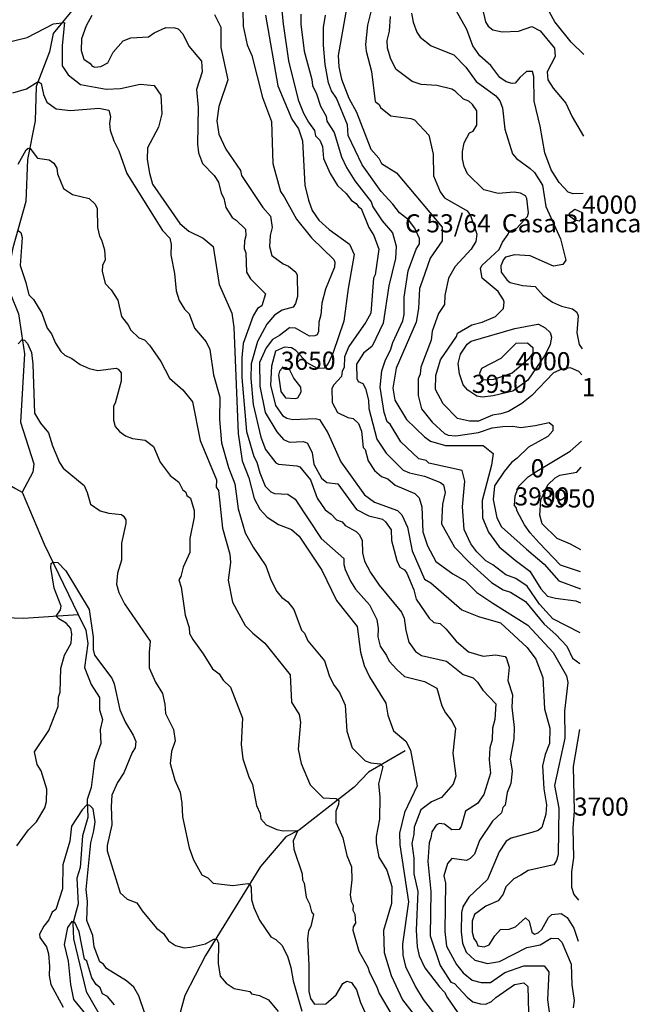
# Model space of a CAD drawing. Extents: x 775910 to 859503, y 9165930 to 9225541.
# Drawn here: x 828683 to 831591, y 9194664 to 9199287 of the extents above; entities that cross this region are included whole.
import ezdxf

# ---------------------------------------------------------------- set-up
doc = ezdxf.new("R2010")
doc.units = 0
doc.header["$MEASUREMENT"] = 0
for name, color, linetype in [('COTAS_SHP_TEXT', 7, 'CONTINUOUS'), ('CURVAS_SHP', 7, 'CONTINUOUS'), ('RIOS_SHP', 7, 'CONTINUOUS')]:
    doc.layers.add(name, color=color, linetype=linetype)
doc.styles.add('MONOTXT', font='MONOTXT', dxfattribs={"height": 0.2})

msp = doc.modelspace()

# ---------------------------------------------------------------- linework, layer by layer
at = {"layer": 'CURVAS_SHP', "color": 13, "linetype": 'Continuous'}
for points in [[(829900.74, 9199451.96), (829919.98, 9199267.41), (829945.39, 9199094.13), (829990.61, 9198910.15), (830015.9, 9198847.14), (830038.66, 9198805.28), (830067.25, 9198766.31), (830072.2, 9198741.86), (830092.09, 9198721.05), (830103.8, 9198691.93), (830109.62, 9198635.08), (830139.83, 9198563.68), (830174.28, 9198508.23), (830215.19, 9198469.8), (830240.73, 9198436.98), (830263.07, 9198423.95), (830273.52, 9198408.04), (830285.82, 9198399.3), (830321.88, 9198311.02), (830345.63, 9198273.08), (830368.71, 9198209.82), (830351.32, 9198088.15), (830344.25, 9198072.94), (830331.04, 9197908.5), (830308.26, 9197865.85), (830227.45, 9197751.76), (830208.1, 9197703.85), (830206.48, 9197653.03), (830196.48, 9197636.45), (830193.91, 9197611.44), (830157.6, 9197572.54), (830148.05, 9197554.29), (830150.02, 9197489.26), (830174.85, 9197441.56), (830222.74, 9197418.03), (830247.91, 9197413.34), (830272.56, 9197389.95), (830287.02, 9197355.06), (830295.64, 9197277.18), (830305.09, 9197268.52), (830318.69, 9197214.88), (830348.31, 9197169.88), (830381.18, 9197142.24), (830411.4, 9197130.16), (830445.74, 9197100.5), (830538.36, 9197062.28), (830557.59, 9197041), (830571.11, 9196999.82), (830575.84, 9196881.25), (830596.89, 9196815.46), (830636.17, 9196742.07), (830716.74, 9196684.74), (830774.69, 9196651.3), (830829.21, 9196597.71), (830903.55, 9196547.4), (831068.19, 9196443.86), (831187.63, 9196314.68), (831250.28, 9196205.38), (831256.24, 9196174.44), (831240.61, 9196040.71), (831241.97, 9195913.53), (831193.06, 9195690.26), (831213.54, 9195583.94), (831209.85, 9195367), (831203.13, 9195338.76), (831190.54, 9195318.64), (831069.91, 9195292.38), (831035.24, 9195270.72), (831002.74, 9195253.39), (830964.26, 9195215.17), (830952.22, 9195180.01), (830928.69, 9195149.12), (830871.28, 9195124.73), (830817.18, 9195084.88), (830807.18, 9195053.33), (830806.62, 9195002.73), (830814.32, 9194972.14), (830827.47, 9194956.03), (830832.73, 9194938.65), (830862.63, 9194933.58), (830887.41, 9194942.97), (830913.19, 9194984.59), (830940.61, 9195014.34), (830979.81, 9195016.39), (831010.77, 9195027.05), (831057.95, 9195069.51), (831074.1, 9195054.21), (831086.24, 9195001.94), (831099.95, 9194993.17), (831117.42, 9194999.08), (831134.45, 9195015.43), (831165.58, 9195071.51), (831180.31, 9195085.86), (831224.27, 9195089.97), (831253.5, 9195071.12), (831283.94, 9195021.6), (831304.22, 9194959.42)], [(829729.57, 9199401.15), (829731.68, 9199256.2), (829750.35, 9199168.89), (829772.81, 9199118.47), (829822.6, 9198921.62), (829865.52, 9198809.02), (829871.77, 9198610.97), (829906.7, 9198479.38), (829924.56, 9198455.04), (829981.96, 9198350.45), (830052.12, 9198261.87), (830157.28, 9198160.09), (830161.83, 9198147.49), (830160.05, 9198124.13), (830118.13, 9198021.32), (830101.44, 9197955.56), (830097.06, 9197900.24), (830086.93, 9197867.05), (830085.46, 9197821.95), (830079.51, 9197806.85), (830068.5, 9197801.43), (830043.95, 9197801.18), (829978.05, 9197838.54), (829949.37, 9197839.62), (829902.82, 9197803.3), (829869.49, 9197784.99), (829840.05, 9197745.65), (829809.34, 9197677.27), (829809.56, 9197566.51), (829835.89, 9197442.76), (829889.59, 9197351.75), (829921.8, 9197315), (829948.7, 9197303.24), (830015.74, 9197305.77), (830033.51, 9197298.85), (830055.12, 9197253.26), (830063.86, 9197199.81), (830099.12, 9197133.66), (830124.04, 9197113.58), (830175.61, 9197107.11), (830263.46, 9196986.81), (830321.44, 9196957.7), (830385.64, 9196940.82), (830400.82, 9196928.33), (830426.13, 9196891.29), (830428.35, 9196840.59), (830452.79, 9196747.2), (830468.12, 9196715.37), (830488.62, 9196703.81), (830499.98, 9196687.56), (830533.69, 9196610.34), (830544.45, 9196565.35), (830604.9, 9196476.3), (830626.99, 9196456.82), (830656.96, 9196451.03), (830684, 9196426.12), (830731.27, 9196369.21), (830789.78, 9196318.61), (830858.68, 9196297.61), (830916.61, 9196303.92), (830961.13, 9196296.32), (830968.46, 9196287.5), (830979.81, 9196246.77), (830974.1, 9196183.81), (830995.99, 9196117.35), (830993.05, 9196059.36), (831003.77, 9195963.22), (831003.24, 9195910.42), (830985.14, 9195816.2), (830995.38, 9195758.67), (830988.57, 9195700.8), (830970.44, 9195657.95), (830961.45, 9195598.89), (830951.55, 9195587.41), (830945.03, 9195562.78), (830901.9, 9195523.95), (830841.22, 9195432.45), (830818.6, 9195369.08), (830797.18, 9195347.95), (830780.35, 9195339.6), (830710.94, 9195348.5), (830691.72, 9195325.21), (830674.14, 9195267.17), (830681.46, 9195232.93), (830677.81, 9195005.65), (830687.09, 9194937.1), (830733.5, 9194851.22), (830764.02, 9194811.54), (830806.96, 9194777.34), (830848.37, 9194765.72), (830892.57, 9194766.42), (830959.82, 9194812.94), (831049.32, 9194844.8), (831144.49, 9194843.54), (831166.4, 9194815.77), (831160.53, 9194684.98), (831171.37, 9194605.52)], [(830838.72, 9199413.23), (830870.2, 9199276.1), (830882.29, 9199256.15), (830903.56, 9199238.33), (830947.03, 9199228.98), (831024.56, 9199231.93), (831087.24, 9199255.07), (831125.82, 9199234.06), (831193.99, 9199152.17), (831196.29, 9199113.59), (831158.9, 9199041.15), (831162.65, 9199004.4), (831186.99, 9198965.78), (831246.37, 9198895.06), (831276.99, 9198830.61), (831329.25, 9198740.3)], [(831331.77, 9199122.74), (831331.16, 9199123.21), (831271.19, 9199181.45), (831195.08, 9199276.83), (831152.39, 9199353.11)], [(829022.14, 9199306.85), (828995.37, 9199257.6), (828972.62, 9199196.97), (828971.28, 9199141.57), (828984.48, 9199101.48), (829013.79, 9199081.5), (829023.04, 9199068.61), (829035.69, 9199062.93), (829063.77, 9199066.16), (829096.58, 9199084.61), (829122.03, 9199133.52), (829168.37, 9199187.4), (829205.38, 9199201.51), (829288.12, 9199205.58), (829313.98, 9199225.26), (829369.15, 9199250.17), (829410.6, 9199248.96), (829426.56, 9199242.96), (829448.52, 9199219.54), (829477.55, 9199162.05), (829535.61, 9199092), (829539.38, 9199041.2), (829513.54, 9198959.02), (829520.94, 9198874.33), (829517.3, 9198701.66), (829522.53, 9198661.45), (829540.97, 9198611.55), (829595.05, 9198555.01), (829615.94, 9198524.29), (829629.31, 9198472.74), (829641.85, 9198449.14), (829651.28, 9198404.36), (829679.64, 9198357.24), (829698.45, 9198345.52), (829742.64, 9198302.71), (829744.54, 9198271.13), (829737.5, 9198247.51), (829737.31, 9198211.91), (829744.54, 9198191.13), (829748.18, 9198100.51), (829766.01, 9198069.76), (829836.87, 9197999.21), (829819.15, 9197942.48), (829799.84, 9197930.6), (829779.29, 9197895.93), (829732.03, 9197766.61), (829725.96, 9197699.61), (829726.08, 9197606.67), (829747.91, 9197352.88), (829781.49, 9197236.2), (829795.41, 9197208.55), (829809.91, 9197158.32), (829835.48, 9197096.34), (829861.18, 9197069.28), (829878.75, 9197062.38), (829942.15, 9197058.43), (829975.55, 9197035.51), (830098.32, 9196851.32), (830204.07, 9196757.1), (830204.7, 9196729.18), (830210.93, 9196705.23), (830236.01, 9196650.72), (830259.26, 9196613.33), (830324.3, 9196539.62), (830359.89, 9196469.72), (830366.08, 9196428.48), (830363.92, 9196388.25), (830374.67, 9196345.52), (830405.31, 9196301.66), (830417.29, 9196274.43), (830452.86, 9196234.87), (830489.68, 9196203.15), (830582.74, 9196179.03), (830641.28, 9196147.42), (830665.28, 9196064.39), (830682.02, 9196031.93), (830712.93, 9195990.91), (830728.64, 9195958.62), (830716.11, 9195842.13), (830729.85, 9195734.43), (830717.53, 9195697.62), (830663.05, 9195634.76), (830616.01, 9195614.04), (830565.56, 9195576.52), (830534.21, 9195495.27), (830532.84, 9195462.87), (830523.01, 9195419.05), (830532.83, 9195349.13), (830533.4, 9195276.31), (830551.97, 9195192.57), (830543.26, 9195011.33), (830547.94, 9194933.65), (830557.73, 9194890.74), (830584.58, 9194835.61), (830653.66, 9194745.02), (830677.56, 9194721.24), (830691.54, 9194694.28), (830781.66, 9194562.73)], [(829596.71, 9199311.07), (829626.61, 9199251.11), (829627.82, 9199156.5), (829660.22, 9199004.93), (829616.96, 9198879), (829609.07, 9198812.44), (829618.3, 9198748.77), (829650.13, 9198678.92), (829718.81, 9198577.9), (829724.23, 9198555.67), (829824, 9198404.66), (829859.45, 9198363.56), (829868.55, 9198310.07), (829859.22, 9198273.65), (829854.92, 9198222.08), (829866.16, 9198179.36), (829920.2, 9198139.83), (829944.15, 9198128.8), (829978.91, 9198101.26), (829985.27, 9198087.63), (829987.34, 9197986.29), (829976.9, 9197953.68), (829966.27, 9197936.37), (829915.45, 9197922.96), (829879.47, 9197898.76), (829842.68, 9197857.32), (829798.87, 9197776.11), (829769.53, 9197670.08), (829767.85, 9197601.69), (829779.5, 9197480.37), (829814.19, 9197326.04), (829836.51, 9197268.17), (829884.5, 9197206.22), (829897.25, 9197198.94), (829983.97, 9197191.5), (829998.68, 9197186.5), (830047.52, 9197126.83), (830079, 9197040.57), (830116.77, 9196984.72), (830145.43, 9196964.48), (830170.8, 9196938.69), (830197.35, 9196929.21), (830211.24, 9196912.15), (830262.54, 9196883.23), (830278.6, 9196868.07), (830290.24, 9196840.98), (830291.45, 9196782.62), (830302.21, 9196744.82), (830329.24, 9196691.71), (830370.8, 9196631.13), (830475.28, 9196504.45), (830488.01, 9196476.43), (830495.93, 9196418.56), (830509.79, 9196363.36), (830541.37, 9196320.06), (830569.33, 9196301.75), (830686.52, 9196274.42), (830764.05, 9196212.51), (830811.42, 9196196.7), (830832.39, 9196176.28), (830856.46, 9196138.41), (830918.48, 9196074.72), (830913.73, 9196001.62), (830901.84, 9195960.7), (830900.99, 9195905.57), (830890.22, 9195867.08), (830886.81, 9195811.79), (830892.73, 9195748.45), (830861.54, 9195648.61), (830831.63, 9195607.23), (830776.13, 9195569.92), (830755.14, 9195498.49), (830745.93, 9195483.82), (830712.14, 9195482.85), (830677.8, 9195509.69), (830651.87, 9195512.01), (830637.58, 9195503.99), (830617.65, 9195473.75), (830613.64, 9195445.99), (830604.38, 9195422.55), (830598.06, 9195333.73), (830612.58, 9195192.6), (830609.55, 9194985.3), (830656.87, 9194846.22), (830706.12, 9194767.68), (830724.16, 9194761.89), (830783.92, 9194697.33), (830810.46, 9194675.72), (830845.9, 9194666.1), (830870.71, 9194664.95), (830897.42, 9194676.31), (830918.03, 9194696.03), (831005.07, 9194756.31), (831049.32, 9194765.17), (831067.51, 9194747.45), (831071.11, 9194624.45)], [(829835.99, 9199308.5), (829894.44, 9198975.46), (829960.04, 9198819.75), (829991.09, 9198774.88), (830010.67, 9198717.64), (830020.75, 9198509.75), (830038.5, 9198439.18), (830056.6, 9198390.92), (830086.62, 9198345.79), (830136.28, 9198300.72), (830231.57, 9198233.21), (830252.94, 9198183.76), (830224.1, 9198023.93), (830204.43, 9197870.36), (830154.43, 9197723.5), (830130.24, 9197672.13), (830112.65, 9197650.36), (830080.92, 9197649.35), (830031.73, 9197675.95), (829979.17, 9197732.66), (829959.36, 9197745.98), (829925.23, 9197748.41), (829883.94, 9197730.48), (829864.41, 9197659.16), (829859.77, 9197569.82), (829883.87, 9197474.4), (829916.21, 9197428.79), (829936.6, 9197416.06), (829965.52, 9197409.54), (830069.24, 9197414.7), (830090.17, 9197409.04), (830129.13, 9197347.17), (830189.62, 9197211.12), (830302.18, 9197056.32), (830348.3, 9197021.35), (830456.81, 9196982.18), (830477.33, 9196962.08), (830502.85, 9196903.47), (830524.57, 9196793.51), (830583.51, 9196659.97), (830612.73, 9196642.06), (830758.78, 9196515.81), (830835.92, 9196484.6), (830939.54, 9196455.11), (831064.51, 9196338.72), (831105.21, 9196283.49), (831138.83, 9196198.13), (831147.02, 9196050.97), (831171.28, 9195960.93), (831169.92, 9195888.05), (831149.61, 9195836.47), (831137.37, 9195783.51), (831142.75, 9195675.21), (831156.25, 9195599.88), (831152.46, 9195556.48), (831134, 9195493.79), (831117.29, 9195479.51), (831087.24, 9195470.5), (830990.16, 9195443.56), (830966.81, 9195430.1), (830934.39, 9195379.27), (830878.96, 9195249.19), (830790.51, 9195166.97), (830763.39, 9195121.13), (830757.46, 9195094.32), (830754.87, 9195004.5), (830761.93, 9194951.43), (830779.15, 9194909.14), (830819.96, 9194870.8), (830878.76, 9194854.79), (830935.32, 9194864.56), (831062.84, 9194931.08), (831126.52, 9194943.26), (831178.3, 9194973.67), (831210.84, 9194972.84), (831228.09, 9194955.29), (831271.22, 9194851.82), (831274.38, 9194754.4), (831285.02, 9194681.52), (831281.09, 9194647.5)], [(830002.76, 9199312.14), (830002.96, 9199265.39), (830018.8, 9199138.63), (830054.5, 9199005.8), (830056.85, 9198978.24), (830076.61, 9198938.9), (830095.5, 9198880.79), (830120.79, 9198833.81), (830125.11, 9198809.52), (830159.69, 9198756.53), (830194.28, 9198643.15), (830216.34, 9198592.72), (830255.4, 9198529.53), (830333.2, 9198430.91), (830340.94, 9198407.55), (830384.47, 9198341.68), (830433.11, 9198285.29), (830449.59, 9198223.55), (830446.51, 9198165.51), (830415.47, 9198036.21), (830389.88, 9197862.29), (830337.07, 9197753.66), (830296.77, 9197720.08), (830264.5, 9197669.75), (830265.6, 9197601.69), (830272.36, 9197587.8), (830293.41, 9197577.67), (830305.98, 9197555.2), (830319.77, 9197500.78), (830322.29, 9197461.68), (830359.42, 9197316.33), (830403.51, 9197250.55), (830483.24, 9197171.12), (830512.03, 9197159.27), (830582.88, 9197143.76), (830659.01, 9197113.04), (830672.66, 9197102.38), (830680.57, 9197065.95), (830667.55, 9197012.53), (830663.49, 9196920.06), (830723.91, 9196809.31), (830797, 9196735.44), (830897.65, 9196644.82), (830953.07, 9196609.44), (830987.21, 9196599.05), (831056.49, 9196554.31), (831144.18, 9196447.81), (831199.85, 9196400.19), (831250.92, 9196345.77), (831277.45, 9196288.42), (831312.87, 9196264.12)], [(831313.83, 9196408.09), (831186.26, 9196474.25), (831123.26, 9196542.98), (831064.49, 9196627.11), (831011.79, 9196662.77), (830965.22, 9196679.8), (830904.1, 9196726.94), (830871.57, 9196745.24), (830829.57, 9196788.84), (830801.28, 9196825.95), (830769.02, 9196892.66), (830761.11, 9197000.07), (830771.71, 9197120.53), (830760.57, 9197170.25), (830603.57, 9197204.45), (830591.1, 9197216.78), (830555.78, 9197225.39), (830472.63, 9197304.5), (830422.32, 9197387.48), (830408.65, 9197398.19), (830393.53, 9197442.46), (830374.94, 9197560.98), (830383.28, 9197637.23), (830399.99, 9197690.03), (830424.16, 9197735.17), (830434.73, 9197771.45), (830481.7, 9197872.44), (830487.95, 9197902.85), (830488.35, 9197983.44), (830506.97, 9198107.08), (830544.29, 9198208.55), (830559.49, 9198233.47), (830559.7, 9198258.75), (830538, 9198308.29), (830507.9, 9198346.14), (830465.76, 9198379.72), (830434.77, 9198420.38), (830380.22, 9198479.18), (830289.82, 9198605.45), (830225.02, 9198742.93), (830222.14, 9198792.28), (830169.97, 9198918.57), (830147.13, 9198952.3), (830132.85, 9198990.74), (830116.73, 9199075.79), (830109, 9199166.78), (830108.92, 9199249.66), (830118.42, 9199307.49)], [(830213.65, 9199321.99), (830178.19, 9199118.5), (830181.44, 9199065.49), (830194.11, 9199008.02), (830228.63, 9198918.79), (830263.4, 9198852.87), (830331.57, 9198678.89), (830368.88, 9198635.81), (830381.8, 9198611.33), (830451.42, 9198566.79), (830666.45, 9198312.8), (830666.7, 9198249), (830608.97, 9198167.3), (830572.7, 9198058.38), (830559.99, 9198024.62), (830555.41, 9197930.76), (830543.69, 9197867.16), (830450.01, 9197650.48), (830435.11, 9197555.83), (830444.17, 9197499.41), (830499.32, 9197409.03), (830582.7, 9197328.13), (830610.74, 9197308.28), (830682.33, 9197287.03), (830858.71, 9197286.66), (830904.78, 9197249.07), (830898.39, 9197195.35), (830853.6, 9197029.42), (830855.35, 9196947.13), (830882.85, 9196880.64), (830934.16, 9196810.82), (831008.14, 9196749.04), (831077.29, 9196697.41), (831129.7, 9196614.07), (831160.81, 9196580.41), (831198.68, 9196569.81), (831294.11, 9196557.81), (831314.76, 9196549.06)], [(830333.56, 9199329.62), (830316.05, 9199261.13), (830306.1, 9199170.12), (830309.42, 9199138.27), (830335.12, 9199042.7), (830352.07, 9198901.73), (830370.92, 9198888.37), (830376.2, 9198873.95), (830425.46, 9198834.78), (830519.17, 9198822.11), (830535.48, 9198815.8), (830604.23, 9198745.07), (830624, 9198654.9), (830625.24, 9198553.42), (830656.87, 9198478.46), (830676.79, 9198450.62), (830783.87, 9198389.18), (830798.37, 9198367.22), (830828.71, 9198279.74), (830823.98, 9198245.55), (830802.19, 9198208.43), (830727.19, 9198128.04), (830695.26, 9198073.15), (830678.77, 9197991.52), (830676.74, 9197949.95), (830648.76, 9197907.55), (830619.17, 9197824.67), (830613.84, 9197781.98), (830565.18, 9197654.77), (830562.31, 9197622.53), (830553.47, 9197601.04), (830553.62, 9197521.3), (830568.69, 9197460.15), (830618.54, 9197396.47), (830676.98, 9197343.34), (830694.5, 9197335.27), (830730.26, 9197332.21), (830836.02, 9197348.81), (830900.31, 9197369.72), (830951.46, 9197377.3), (830997.27, 9197377.66), (831035.7, 9197371.21), (831102.41, 9197381.75), (831168.15, 9197395.09), (831185.02, 9197381.47), (831185.58, 9197356.21), (831162.38, 9197329.28), (831072.07, 9197279.36), (831018.85, 9197227.54), (830991.23, 9197208.17), (830957.04, 9197165.56), (830912.09, 9197097.35), (830905.39, 9197034.38), (830922.95, 9196947.16), (830944.06, 9196905.45), (831032.82, 9196826.56), (831062.24, 9196800.63), (831144.3, 9196729.46), (831213.91, 9196651.14), (831315.19, 9196613.63)], [(831321.84, 9197619.66), (831307.75, 9197634.97), (831268.81, 9197652.63), (831227.65, 9197645.53), (831188.1, 9197628.97), (831087.24, 9197522.05), (831040.39, 9197484.54), (830977.04, 9197446.7), (830942.24, 9197435.95), (830901.78, 9197430.21), (830835.89, 9197402.34), (830794.11, 9197400.98), (830738.74, 9197413.75), (830670.99, 9197483), (830634.07, 9197550.49), (830636.47, 9197616.62), (830658.25, 9197689.65), (830732.67, 9197798.49), (830738.28, 9197815.34), (830805.41, 9197853.1), (830854.02, 9197865.73), (830915.82, 9197893.37), (830953.5, 9197930.32), (830957.39, 9197959.65), (830954.1, 9197971.85), (830928.54, 9198010.44), (830854.15, 9198072.5), (830846.42, 9198119.02), (830852.33, 9198131.74), (830932.91, 9198207.26), (830948.69, 9198242.02), (830976.43, 9198278.94), (830980.79, 9198292.81), (831017.14, 9198307.56), (831066.59, 9198362.45), (831071.66, 9198379.14), (831063.4, 9198446.57), (831057.52, 9198459.86), (831034.18, 9198472.35), (831004.6, 9198476.99), (830928.8, 9198471.06), (830861.84, 9198487.69), (830785.07, 9198562.97), (830769.29, 9198597.28), (830761.71, 9198633.56), (830761.36, 9198668.05), (830769.37, 9198708.86), (830794.37, 9198755.04), (830811.28, 9198763.69), (830828.96, 9198791.05), (830828.39, 9198858.01), (830809.12, 9198888.29), (830790.59, 9198904.35), (830765.62, 9198913.73), (830727.21, 9198951.11), (830711.44, 9198959.74), (830640.88, 9198977.59), (830567.77, 9198982.51), (830524.94, 9198996.6), (830449.73, 9199052.89), (830425.16, 9199100.58), (830409.69, 9199153.57), (830408.59, 9199188.42), (830419.08, 9199232.38), (830423.06, 9199302.21)], [(830522.33, 9199317.59), (830530.02, 9199275.23), (830546.79, 9199228.64), (830563.36, 9199204.25), (830613.88, 9199163.34), (830720.58, 9199120.87), (830777.41, 9199063.29), (830826.29, 9198996.69), (830918.11, 9198929.8), (830936.74, 9198905.53), (830948.88, 9198872.81), (830960.46, 9198772.7), (830995.78, 9198657.12), (831015.07, 9198634.99), (831079.27, 9198587.18), (831099.12, 9198568.52), (831136.75, 9198509.67), (831153.22, 9198410.08), (831221.51, 9198257.64), (831245.89, 9198157.01), (831232.06, 9198136.81), (831189.12, 9198129.83), (831079.65, 9198178.1), (831006.08, 9198181.75), (830963.94, 9198171.26), (830954.18, 9198161.16), (830941.96, 9198130.67), (830943.5, 9198101.01), (830971.22, 9198063.09), (830984.62, 9198053.39), (831042.48, 9198038.87), (831102.41, 9198034), (831139.44, 9197992.3), (831184.01, 9197959.73), (831225.48, 9197941.17), (831278.29, 9197928.73), (831297.98, 9197913.59), (831303.85, 9197895.4), (831298.24, 9197816.34), (831309.01, 9197760.93), (831322.64, 9197740.61)], [(831327.47, 9198470.86), (831280.27, 9198468.64), (831257.4, 9198476.28), (831214.73, 9198522.09), (831177.15, 9198581.05), (831147.27, 9198660.72), (831126.88, 9198786.31), (831097.7, 9198903.46), (831096.6, 9199019.52), (831090.13, 9199043.1), (831062.31, 9199043.1), (831030.99, 9199015.52), (831008.85, 9198988.57), (830994.45, 9198987.31), (830966.44, 9198994.08), (830936.99, 9199014.93), (830894.55, 9199072.01), (830843.28, 9199116.12), (830810.64, 9199163.57), (830782.6, 9199239.89), (830732.18, 9199329.76)], [(828620.44, 9199178.9), (828718.55, 9199203.54), (828842.15, 9199267.84), (828893.45, 9199273.2), (828882.47, 9199164.64), (828881.73, 9199069.87), (828909.88, 9199027.01), (828968.3, 9198981.75), (829088.31, 9198960.21), (829155.89, 9198963.56), (829247.89, 9198984.59), (829314.36, 9198978.25), (829345.77, 9198931.62), (829349.38, 9198844.02), (829335.23, 9198782.07), (829283.28, 9198684.15), (829280.79, 9198629.54), (829291.56, 9198566.35), (829305.83, 9198514.7), (829433.99, 9198329.82), (829476.29, 9198294.37), (829543.85, 9198261.03), (829591.83, 9198221.12), (829618.5, 9198042.68), (829679.29, 9197909.36), (829687.4, 9197843.11), (829708.51, 9197344.29), (829726.94, 9197215.22), (829758.51, 9197136), (829783.14, 9197038.38), (829809.65, 9196987.82), (829843.94, 9196951.05), (829898.42, 9196916.5), (829959.25, 9196893.24), (829994.39, 9196861.67), (830101.8, 9196702.72), (830169.46, 9196559.68), (830267.82, 9196437.24), (830283.21, 9196317.14), (830299.73, 9196253.74), (830325.24, 9196201.48), (830401.8, 9196076.93), (830411.79, 9196020.74), (830437.96, 9195947.38), (830494.8, 9195899.73), (830516.96, 9195857.59), (830549.47, 9195689.93), (830488.55, 9195563.95), (830465.72, 9195467.06), (830468.11, 9195411.85), (830508.43, 9195144.3), (830479.87, 9194945.53), (830481.84, 9194894.43), (830494.19, 9194840.52), (830540.44, 9194744.94), (830577.03, 9194686.02), (830658.96, 9194582.03)], [(828650.92, 9198943.28), (828714.39, 9198961.47), (828770.37, 9198996.29), (828783.51, 9198986.78), (828794.01, 9198935.71), (828810.77, 9198898.88), (828853.75, 9198868.69), (828921.81, 9198859.79), (829054.55, 9198871.22), (829101.65, 9198862.13), (829109.03, 9198832.64), (829104.59, 9198799.84), (829107.74, 9198767.95), (829124.03, 9198717.54), (829147.92, 9198671.3), (829185.27, 9198564.61), (829353.43, 9198297.48), (829388.42, 9198260.46), (829394.26, 9198231.25), (829392.12, 9198182.98), (829409.47, 9198094.73), (829417.85, 9198013.28), (829431.06, 9197968.34), (829455.87, 9197927.28), (829477.87, 9197905.75), (829503.98, 9197838.21), (829557.74, 9197773.77), (829575.48, 9197738.38), (829592.29, 9197618.53), (829621.75, 9197513.62), (829620.39, 9197409.4), (829630.34, 9197299.9), (829663.68, 9197183.99), (829692.86, 9197108.05), (829708.85, 9196989.78), (829741.3, 9196877.56), (829778.76, 9196809.53), (829837.95, 9196721.68), (829859.64, 9196661.7), (829888.33, 9196603.93), (829913.69, 9196573.7), (829941.55, 9196552.66), (829970.2, 9196517.28), (830005.33, 9196419.51), (830019.85, 9196406.04), (830035.05, 9196370.91), (830113.51, 9196276.75), (830137.51, 9196202.5), (830158.98, 9196160.28), (830183.52, 9196127.45), (830211.01, 9196067.65), (830218.99, 9195946.44), (830243.58, 9195867.54), (830303.94, 9195806.57), (830330.56, 9195797.31), (830374.38, 9195792.48), (830387.2, 9195780.96), (830367.1, 9195698.62), (830373.37, 9195637.25), (830371.99, 9195533.17), (830356.88, 9195451.18), (830355.87, 9195422.51), (830368.68, 9195354.82), (830406.22, 9195293.07), (830429.32, 9195217.46), (830428.2, 9195137.03), (830389.99, 9195010.62), (830393.54, 9194907.18), (830426.01, 9194798.15), (830480.31, 9194684.97), (830534.92, 9194614.61)], [(828675.09, 9198608), (828713.53, 9198674.98), (828723.44, 9198683.05), (828732.73, 9198682.41), (828766.3, 9198635.71), (828821.15, 9198629.09), (828842.37, 9198613.36), (828857.14, 9198588.8), (828859.86, 9198563.29), (828889, 9198493.55), (828931.19, 9198465.81), (829008.93, 9198447.77), (829036.87, 9198420.34), (829046.78, 9198399.34), (829047.7, 9198310.72), (829057.1, 9198270.12), (829067.28, 9198252.62), (829081.42, 9198205.29), (829084.02, 9198159.36), (829071.02, 9198131.88), (829069.82, 9198106.1), (829084.01, 9198048.27), (829111.87, 9198017.57), (829142.88, 9197969.39), (829161.27, 9197892.51), (829194.32, 9197850.7), (829203.8, 9197829.84), (829242.58, 9197793.11), (829269.42, 9197783.73), (829292.95, 9197758.2), (829345.46, 9197682.01), (829386.45, 9197602.95), (829448.89, 9197548.13), (829494.36, 9197492.27), (829530.17, 9197310.66), (829606.52, 9197126.69), (829605.56, 9197092.29), (829615.47, 9197076.1), (829634.78, 9196899.37), (829669.45, 9196776.64), (829672.05, 9196738.73), (829661.69, 9196655.35), (829682.09, 9196552.32), (829741.65, 9196441.56), (829776.65, 9196405.96), (829833.62, 9196358.88), (829952.99, 9196211.26), (829958.44, 9196082.3), (829994.04, 9196023.89), (830001.83, 9195988.53), (829989.78, 9195861.13), (830004.06, 9195793.79), (830046.54, 9195693.75), (830107.52, 9195632.3), (830168.73, 9195629.39), (830181.05, 9195620.01), (830179.68, 9195601.38), (830166.74, 9195569.88), (830166.52, 9195518.33), (830200.29, 9195445.99), (830218.71, 9195361.61), (830240.7, 9195309.49), (830241.26, 9195247.52), (830234.32, 9195177.1), (830239.35, 9195147.86), (830248.03, 9195129.76), (830246.83, 9195105.56), (830256.86, 9195086.85), (830259.57, 9195044.91), (830249.06, 9195027.26), (830246.78, 9195012.4), (830274.93, 9194912.54), (830317.65, 9194838.8), (830324.52, 9194812.27), (830358.44, 9194749.01), (830370.16, 9194714.2), (830431.34, 9194611.21)], [(831263.69, 9198363.34), (831263.05, 9198378.78), (831288.14, 9198397.42), (831323.57, 9198381.01), (831321.96, 9198355.14), (831308.6, 9198341.04), (831288.38, 9198346), (831263.69, 9198363.34)], [(828677.57, 9198295.17), (828688.5, 9198286.97), (828694.96, 9198263.57), (828684.64, 9198131.71), (828712.08, 9198052.95), (828725.05, 9197994.41), (828747.64, 9197972.14), (828786.38, 9197908.87), (828812.13, 9197838.86), (828831.77, 9197811.73), (828850.5, 9197768.54), (828876.22, 9197728.25), (828895.53, 9197711.3), (828927.95, 9197696.17), (828966.41, 9197667.71), (829008.38, 9197648.75), (829049.46, 9197639.78), (829135.44, 9197650.53), (829144.58, 9197646.06), (829158.66, 9197628.35), (829158.66, 9197589.56), (829130.92, 9197486.51), (829123.18, 9197471.6), (829123.18, 9197406.01), (829130.88, 9197376.29), (829152.02, 9197352.94), (829180.27, 9197332.2), (829213.17, 9197319.44), (829272.19, 9197313.11), (829311.24, 9197281.88), (829342.21, 9197208.56), (829388.96, 9197146.74), (829430.18, 9197114.76), (829446.48, 9197079.95), (829463.05, 9197068.84), (829467.99, 9197053.09), (829484.12, 9197039.55), (829501.47, 9196982.81), (829501.84, 9196950.96), (829481.26, 9196850.21), (829482.21, 9196784.5), (829449.98, 9196715.58), (829439.55, 9196671.98), (829430.53, 9196656.98), (829440.5, 9196621.4), (829459.97, 9196491.35), (829478.72, 9196432.17), (829480.45, 9196405.29), (829494.92, 9196376.98), (829544.65, 9196309.93), (829588.32, 9196239.35), (829619.78, 9196215.7), (829637.76, 9196185.7), (829671.83, 9196152.51), (829728.38, 9196007.72), (829722.07, 9195883.08), (829731.13, 9195816.87), (829758.06, 9195731.67), (829776.29, 9195696.38), (829795.07, 9195597.69), (829812.43, 9195559.98), (829815.24, 9195534.41), (829839.19, 9195506.37), (829890.28, 9195484.08), (829919.34, 9195478.87), (829988.76, 9195479.91), (829966.93, 9195431.8), (829969, 9195391.57), (830009.62, 9195276.88), (830010.91, 9195248.8), (830017.57, 9195232.19), (830027.49, 9195165.98), (830043.58, 9195134.95), (830052.43, 9195098.39), (830062.86, 9195084.73), (830049.56, 9195029.37), (830037.89, 9195008.72), (830033.15, 9194971.46), (830040.47, 9194847.07), (830040.93, 9194724.21), (830047.52, 9194691.23), (830067.46, 9194663.74), (830119.44, 9194665.22), (830168.21, 9194707.56), (830200.08, 9194761.24), (830219.15, 9194771.75), (830239.81, 9194766.21), (830263.52, 9194731.59), (830282.11, 9194671.44), (830311.14, 9194609.32)], [(831118.54, 9197857.01), (831149.6, 9197839.95), (831173.16, 9197817.53), (831179.92, 9197795.26), (831173.42, 9197760.95), (831148.97, 9197712.28), (831067.95, 9197593.58), (830997.13, 9197542.66), (830905.06, 9197520), (830853.75, 9197513.74), (830828.84, 9197518.79), (830786.56, 9197547.08), (830765.14, 9197571.97), (830747.29, 9197623.35), (830740.9, 9197672.31), (830752.41, 9197716.83), (830782.76, 9197762.44), (830801.85, 9197776.88), (831007.86, 9197836.8), (831115.62, 9197857.44), (831118.54, 9197857.01)], [(828675.18, 9197764.31), (828693.68, 9197783.26), (828705.14, 9197781.28), (828719.52, 9197766.23), (828738.45, 9197723.54), (828744.49, 9197669.12), (828752.16, 9197439.2), (828780.28, 9197392.32), (828818.29, 9197347.16), (828837.03, 9197285.06), (828869.92, 9197206.79), (828886.74, 9197180.54), (828985.2, 9197099.95), (828999.64, 9197067.34), (829015.45, 9197011.38), (829060.95, 9196980.76), (829100.59, 9196969.74), (829160.41, 9196963.61), (829170.64, 9196955.98), (829180.5, 9196938.66), (829180.54, 9196920.58), (829161.53, 9196829.11), (829160.18, 9196748.22), (829141.48, 9196688.26), (829136.7, 9196636.64), (829147.56, 9196597.42), (829174.29, 9196544.5), (829296.03, 9196368.93), (829289.97, 9196316.75), (829290.4, 9196243.44), (829320.56, 9196175.99), (829353.21, 9196122.47), (829364.57, 9196073.1), (829366.86, 9196028.65), (829405.64, 9195953.31), (829413.09, 9195901.17), (829395.01, 9195850.81), (829389.3, 9195794.09), (829410.4, 9195716.62), (829436.51, 9195659.57), (829444.6, 9195607.97), (829447.44, 9195543.78), (829478.84, 9195398.04), (829498.82, 9195341.71), (829537.18, 9195271.85), (829565.65, 9195257.06), (829591.83, 9195232.54), (829683.93, 9195221.26), (829753.72, 9195230.37), (829765.01, 9195225.88), (829770.18, 9195211.36), (829770.99, 9195155.79), (829782.43, 9195117.85), (829809.36, 9195058.1), (829862.35, 9194981.04), (829885.5, 9194968.47), (829913.11, 9194941.27), (829940.16, 9194889.59), (829956.03, 9194836.7), (829966.74, 9194773.68), (830007.44, 9194631.12)], [(830943.57, 9197697.32), (831012.69, 9197768.39), (831066.19, 9197770.02), (831091.57, 9197747.76), (831092.29, 9197720.5), (831069.54, 9197690.8), (830994.67, 9197626.73), (830906.94, 9197597.61), (830860.63, 9197593.99), (830848.83, 9197601.83), (830842.83, 9197627.42), (830852.73, 9197650.92), (830943.29, 9197697.16), (830943.57, 9197697.31), (830943.57, 9197697.32)], [(829988.1, 9197510.76), (830004.36, 9197538.84), (830003.23, 9197561.6), (829969.82, 9197602.95), (829950.62, 9197640.81), (829932.24, 9197653.17), (829915.16, 9197650.58), (829902.86, 9197636.61), (829898.37, 9197617.1), (829908.12, 9197540.58), (829929.87, 9197511.68), (829976.51, 9197507.71), (829988.1, 9197510.76)], [(831315.72, 9196693.67), (831221.02, 9196724.94), (831120.74, 9196830.96), (831079.65, 9196877.39), (831052.29, 9196915.51), (831017.35, 9196979.23), (831013.92, 9196995.57), (831005.55, 9197005.84), (831008.62, 9197051.12), (831026.56, 9197096.06), (831069.82, 9197140.51), (831102.41, 9197161.8), (831266.74, 9197260.39), (831319.78, 9197307.73)], [(831316.4, 9196796.99), (831268.51, 9196823.69), (831205.54, 9196849.9), (831135.29, 9196920.23), (831124.65, 9196959.55), (831129.38, 9197032.75), (831161.43, 9197102.96), (831196.26, 9197135.72), (831218.99, 9197148.52), (831298.93, 9197161.64), (831318.97, 9197185.81)], [(828670.24, 9195408.44), (828723.73, 9195482.71), (828761.4, 9195520.09), (828800.89, 9195586.18), (828808.87, 9195616.5), (828811, 9195673.36), (828783.12, 9195760.44), (828765.17, 9195790.21), (828751.92, 9195848.41), (828819.2, 9195948.55), (828863.77, 9196062.07), (828865.67, 9196105.05), (828872.29, 9196129.22), (828875.98, 9196239.55), (828893.47, 9196303.51), (828924.77, 9196359.78), (828928.23, 9196403.37), (828923.32, 9196427.42), (828901.66, 9196453.33), (828867.08, 9196473.13), (828854.86, 9196485.87), (828874.85, 9196516.53), (828876.85, 9196533.46), (828844.32, 9196617.78), (828829.71, 9196714.7), (828831.31, 9196732.9), (828838.74, 9196739.68), (828861.77, 9196737.56), (828899.97, 9196699.3), (829008.52, 9196517.11), (829027.53, 9196388.15), (829028.38, 9196330.27), (829034.56, 9196302.52), (829115, 9196194.43), (829125.96, 9196168.26), (829153.74, 9196047), (829180.26, 9195986.35), (829215.91, 9195927.98), (829227.53, 9195897.82), (829224.47, 9195867.47), (829210.33, 9195846.68), (829171.3, 9195750.46), (829141.97, 9195705.76), (829115.64, 9195645.39), (829112.09, 9195591.84), (829115.14, 9195506.22), (829093.39, 9195409.74), (829092.84, 9195384.66), (829155.31, 9195187.68), (829186.73, 9195157.64), (829233.51, 9195139.55), (829257.14, 9195101.79), (829325.25, 9195021.77), (829357.57, 9194995.51), (829381.52, 9194961.81), (829413.64, 9194940.27), (829454.47, 9194929.57), (829485.39, 9194931.4), (829555.2, 9194947.88), (829593.69, 9194970.25), (829608.84, 9194969.15), (829615.81, 9194950.36), (829614.81, 9194855.32), (829623.98, 9194796.32), (829652.39, 9194762.85), (829689.45, 9194738.21), (829762.57, 9194723.08), (829771.65, 9194712.58), (829809.36, 9194705.07), (829850.87, 9194685.33), (829896.38, 9194629.94)], [(831310.82, 9195953.73), (831281.08, 9195779.55), (831286.44, 9195572.64), (831279.28, 9195489.88), (831282.18, 9195351.04), (831273.81, 9195285.77), (831273.54, 9195213.9), (831283.54, 9195178.56), (831305.5, 9195152.52)], [(829271.03, 9194620.58), (829241.88, 9194703.33), (829218.57, 9194743.92), (829184.33, 9194773.62), (829089.7, 9194832.36), (829075.87, 9194851.84), (829058.32, 9194862.89), (829032.53, 9194932.9), (829026.82, 9194986.36), (828998.08, 9195057.06), (829001.47, 9195145.81), (828995.53, 9195202.04), (829016.75, 9195421.5), (829031.27, 9195477.49), (829036.67, 9195520.15), (829027.1, 9195581.58), (829012.42, 9195597.86), (828997.95, 9195599.82), (828975.9, 9195576.12), (828926.62, 9195500.53), (828918.55, 9195429.55), (828885.65, 9195318.6), (828883.72, 9195206.57), (828853.02, 9195108.98), (828835.96, 9195096.97), (828820.24, 9195059.87), (828796.03, 9195031.21), (828775.92, 9194992.84), (828778.07, 9194977.04), (828808.62, 9194932.76), (828818.88, 9194900.79), (828823.27, 9194841.4), (828820.93, 9194798.21), (828828.39, 9194756.31), (828886.82, 9194650.18)], [(829127.42, 9194661.77), (829095.08, 9194699.79), (829071.75, 9194713.6), (829060.28, 9194741.07), (829041.81, 9194757.1), (829021.5, 9194787.93), (828998.79, 9194865.57), (828987.35, 9194875.67), (828962.06, 9195004.19), (828941.73, 9195048.39), (828928.26, 9195052.34), (828907.43, 9195024.52), (828890.96, 9194944.47), (828909.73, 9194866.52), (828920.98, 9194755.91), (828935.39, 9194686.98), (829091.11, 9194497.2)]]:
    msp.add_lwpolyline(points, dxfattribs=at)
at = {"layer": 'RIOS_SHP', "color": 152, "linetype": 'Continuous'}
for points in [[(828955.07, 9199362.31), (828840.07, 9199221.31), (828823.07, 9199135.31), (828760.07, 9198972.31), (828756.07, 9198811.31), (828719.07, 9198630.31), (828712.07, 9198432.31), (828651.07, 9198215.31), (828615.1, 9198028.46)], [(828615.1, 9198028.46), (828638.07, 9198002.31), (828677.07, 9197905.31), (828706.07, 9197717.31), (828687.07, 9197396.31), (828749.07, 9197201.31), (828744.07, 9197162.31), (828694.07, 9197068.31)], [(828446.39, 9197163.41), (828590.07, 9197128.31), (828663.73, 9197085.82), (828694.07, 9197068.31)], [(828694.07, 9197068.31), (828798.07, 9196824.31), (828957.34, 9196494.33)], [(825732.07, 9195633.31), (825899.07, 9195635.31), (826024.07, 9195656.31), (826078.07, 9195675.31), (826135.07, 9195723.31), (826446.07, 9195857.31), (826664.07, 9195991.31), (826993.07, 9196080.31), (827116.07, 9196140.31), (827203.07, 9196201.31), (827377.07, 9196252.31), (827497.07, 9196307.31), (827559.07, 9196314.31), (827823.07, 9196477.31), (827938.07, 9196517.31), (828018.07, 9196524.31), (828129.07, 9196511.31), (828339.07, 9196515.31), (828526.07, 9196483.31), (828700.07, 9196476.31), (828957.34, 9196494.33)], [(828957.34, 9196494.33), (828993.07, 9196420.31), (829003.07, 9196358.31), (828987.07, 9196244.31), (829018.07, 9196165.31), (829058.07, 9196104.31), (829058.07, 9196046.31), (829072.07, 9196001.31), (829060.07, 9195954.31), (829063.07, 9195888.31), (829034.07, 9195807.31), (829019.07, 9195682.31), (829000.07, 9195625.31), (829002.07, 9195540.31), (828977.07, 9195454.31), (828966.07, 9195306.31), (828951.07, 9195255.31), (828957.07, 9195135.31), (828933.07, 9195043.31), (828936.07, 9194971.31), (828995.07, 9194723.31), (829090.07, 9194557.31)], [(830493.07, 9195854.31), (830320.07, 9195753.31), (830253.07, 9195683.31), (829997.07, 9195483.31), (829932.07, 9195449.31), (829813.07, 9195310.31), (829555.07, 9194893.31), (829458.07, 9194704.31), (829435.07, 9194619.31), (829441.07, 9194530.31), (829482.07, 9194329.31), (829397.07, 9194146.31), (829324.13, 9194029.41)]]:
    msp.add_lwpolyline(points, dxfattribs=at)

# ---------------------------------------------------------------- texts
at = {"layer": 'COTAS_SHP_TEXT', "color": 1, "linetype": 'Continuous', "style": 'MONOTXT'}
for s, p in [('4000', (831323.24, 9198375.73)), ('C 53/64  Casa Blanca', (830491.57, 9198288.01)), ('3650', (829908.4, 9197642.9)), ('4000', (831010.93, 9197640.65)), ('3950', (830805.6, 9197534.34)), ('1', (831321.17, 9197518.81)), ('0', (831081.91, 9197137.94)), ('3900', (831005.56, 9197005.97)), ('3950', (831127.03, 9196996.31)), ('3700', (831284.43, 9195549.36))]:
    msp.add_text(s, height=85, dxfattribs=at).set_placement(p)

doc.saveas('drawing.dxf')
